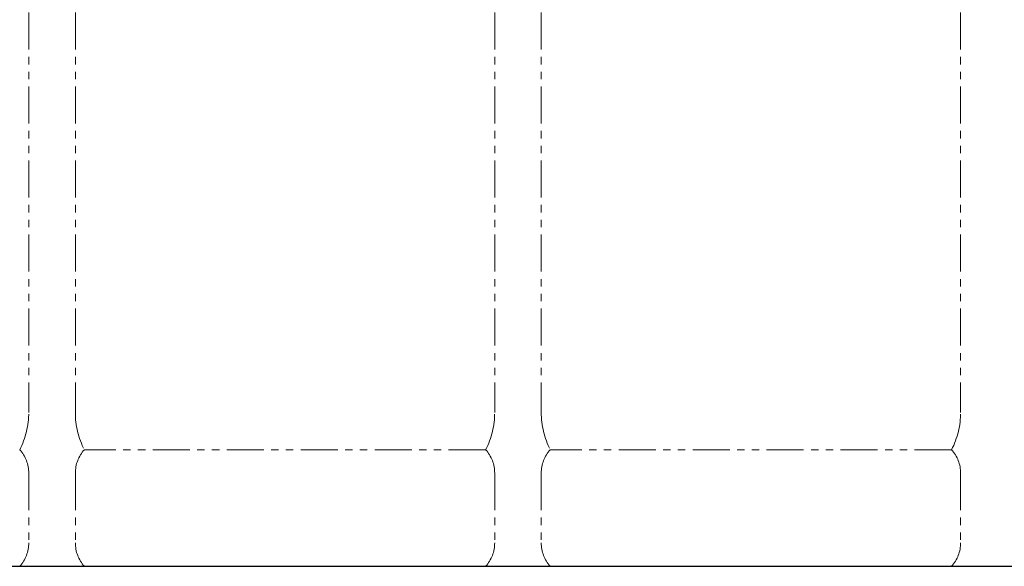
# Model space of a CAD drawing. Units: millimetres. Extents: x 2183 to 12909, y 6503 to 12459.
# Drawn here: x 5997 to 6842, y 7639 to 8108 of the extents above; entities that cross this region are included whole.
import ezdxf

# ---------------------------------------------------------------- set-up
doc = ezdxf.new("R2010")
doc.units = ezdxf.units.MM
doc.linetypes.add('PHANTOM', pattern=[63.5, 31.75, -6.35, 6.35, -6.35, 6.35, -6.35])
doc.layers.add('ガス配管細', color=4, linetype='Continuous', lineweight=20)
doc.layers.add('図面枠', color=7, linetype='Continuous', lineweight=50)

msp = doc.modelspace()

# ---------------------------------------------------------------- linework, layer by layer
at = {"layer": 'ガス配管細', "color": 4, "linetype": 'PHANTOM', "lineweight": 9}
for p, q in [((6004.97, 8812.57), (6004.97, 7771.04)), ((6044.97, 8812.57), (6044.97, 7771.04)), ((6404.97, 8812.57), (6404.97, 7771.04)), ((6444.97, 8812.57), (6444.97, 7771.04)), ((6804.97, 8812.57), (6804.97, 7771.04)), ((6397.2, 7739), (6052.73, 7739)), ((6797.2, 7739), (6452.73, 7739)), ((6004.97, 7718.86), (6004.97, 7659.14)), ((6044.97, 7718.86), (6044.97, 7659.14)), ((6404.97, 7718.86), (6404.97, 7659.14)), ((6444.97, 7718.86), (6444.97, 7659.14)), ((6804.97, 7718.86), (6804.97, 7659.14)), ((6397.2, 7639), (6052.73, 7639)), ((6797.2, 7639), (6452.73, 7639))]:
    msp.add_line(p, q, dxfattribs=at)
for centre, radius, start, end in [((5934.97, 7771.04), 70, 332.75642, 0), ((6114.97, 7771.04), 70, 180, 207.24358), ((6334.97, 7771.04), 70, 332.75642, 0), ((6514.97, 7771.04), 70, 180, 207.24358), ((6734.97, 7771.04), 70, 332.75642, 0), ((5974.97, 7718.86), 30, 0, 42.1697), ((6074.97, 7718.86), 30, 137.8303, 180), ((6374.97, 7718.86), 30, 0, 42.1697), ((6474.97, 7718.86), 30, 137.8303, 180), ((6774.97, 7718.86), 30, 0, 42.1697), ((5974.97, 7659.14), 30, 317.8303, 0), ((6074.97, 7659.14), 30, 180, 222.1697), ((6374.97, 7659.14), 30, 317.8303, 0), ((6474.97, 7659.14), 30, 180, 222.1697), ((6774.97, 7659.14), 30, 317.8303, 0)]:
    msp.add_arc(centre, radius, start, end, dxfattribs=at)
at = {"layer": '図面枠', "lineweight": 25, "ltscale": 0.5}
msp.add_line((4959.97, 7639), (9709.97, 7639), dxfattribs=at)

doc.saveas('drawing.dxf')
